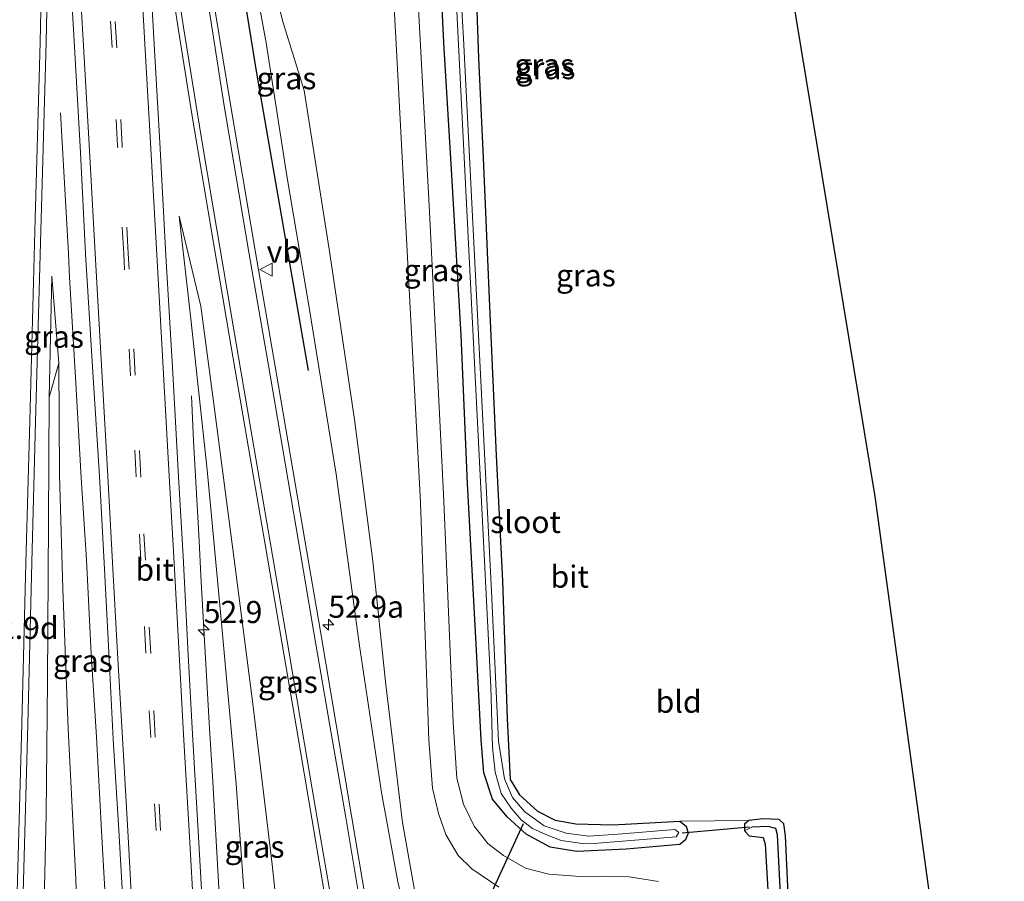
# Model space of a CAD drawing. Units: metres. Extents: x 254146 to 255085, y 581250 to 587501.
# Drawn here: x 254358 to 254469, y 585895 to 585992 of the extents above; entities that cross this region are included whole.
import ezdxf
from ezdxf.enums import TextEntityAlignment as Align

# ---------------------------------------------------------------- set-up
doc = ezdxf.new("R2010")
doc.units = ezdxf.units.M
doc.linetypes.add('VW-3-9_STREEP', pattern=[12, 3, -9])
doc.layers.get('0').update_dxf_attribs({"lineweight": 25})
for name, color, linetype, lineweight in [('B-ME-AM-KILOMETR-S-B1', 7, 'Continuous', 18), ('B-ME-BV-GELEIDECONSTRUCTIE-GELEIDERAIL-L-B1', 213, 'BV-GELEIDERAIL', 18), ('B-ME-GR-BOMENSTRUIKEN-GV-B6', 93, 'Continuous', 18), ('B-ME-GW-KRUINLIJN-L-B1', 93, 'Continuous', 18), ('B-ME-GW-TEENLIJN-L-B1', 93, 'Continuous', 18), ('B-ME-IE-GRASLAND-GV-B6', 93, 'Continuous', 18), ('B-ME-IE-GRONDWERKLIJN-GROND_INGERICHT-GV-B6', 253, 'Continuous', 18), ('B-ME-OG-WATER-GV-B6', 153, 'Continuous', 18), ('B-ME-VH-VERH_SOORT-BITUMEN-GV-B6', 8, 'IE-TERREINAFSCHEIDING-NATUURLIJK-HOUTWAL', 18), ('B-ME-VW-MARKERING-39STREEP-015-L-B1', 255, 'VW-3-9_STREEP', 18), ('B-ME-VW-MARKERING-STREEP-015-L-B1', 7, 'Continuous', 18), ('B-ME-VW-MEUBILAIR_WEGMEUBILAIR-VERKEERSBORD-S-B1', 8, 'Continuous', 18)]:
    doc.layers.add(name, color=color, linetype=linetype, lineweight=lineweight)
for name, color, linetype in [('B-ME-GR-BOMENRIJ-L-B1', 10, 'Continuous'), ('B-ME-GW-INSTEEKWATERGANG-L-B1', 10, 'Continuous'), ('B-ME-GW-WATERGANG-GREPPEL-L-B1', 10, 'Continuous'), ('B-ME-KG-KADASTRAAL-OPNAMEDTMGRENS-L-B1', 10, 'Continuous'), ('B-ME-KW-DUIKER-L-B1', 10, 'Continuous')]:
    doc.layers.add(name, color=color, linetype=linetype)
doc.styles.add('NLCS-ISO', font='NLCS-ISO.TTF')
doc.linetypes.add('BV-GELEIDERAIL', pattern='A,10,-3,[108,NLCS.SHX,S=1,R=0,X=0,Y=0],-3', length=16)
doc.linetypes.add('IE-TERREINAFSCHEIDING-NATUURLIJK-HOUTWAL', pattern='A,7,-1.5,[67,NLCS.SHX,S=0.75,R=45,X=0,Y=0],-1.5,7,-1.5,[70,NLCS.SHX,S=0.75,R=0,X=0,Y=0],-1.5', length=20)

# ---------------------------------------------------------------- blocks, each defined once
blk = doc.blocks.new('hecto')
for p, q in [((0, 0.625), (-0.625, 0)), ((0, -0.625), (0, 0.625)), ((-0.625, 0), (0.625, 0)), ((0.625, 0), (0, -0.625))]:
    blk.add_line(p, q)
blk = doc.blocks.new('verkeersbord')
for p, q in [((0, 0.75), (-0.75, -0.625)), ((0.75, -0.625), (0, 0.75)), ((-0.75, -0.625), (0.75, -0.625))]:
    blk.add_line(p, q)

msp = doc.modelspace()

# ---------------------------------------------------------------- linework, layer by layer
at = {"layer": 'B-ME-BV-GELEIDECONSTRUCTIE-GELEIDERAIL-L-B1'}
for points in [[(254362.16, 585981.564, 1.875), (254362.514, 585974.932, 2.225), (254363.03, 585965.644, 2.726), (254363.145, 585962.975, 2.865), (254363.875, 585950.996, 3.161), (254364.481, 585940.32, 3.342), (254365.071, 585931.06, 3.508), (254365.618, 585920.429, 3.708), (254366.198, 585911.046, 3.872), (254366.79, 585900.415, 4.067), (254367.386, 585889.727, 4.225), (254368.085, 585877.764, 4.398), (254368.75, 585865.719, 4.554), (254369.548, 585852.498, 4.718), (254370.435, 585837.815, 4.86), (254371.493, 585821.867, 4.984), (254371.767, 585818.222, 5.006)], [(254376.931, 585949.587, 2.383), (254377.174, 585944.502, 2.655), (254377.48, 585939.185, 2.949), (254377.782, 585933.892, 3.234), (254378.059, 585928.561, 3.536), (254378.932, 585912.624, 3.854), (254379.362, 585905.967, 3.959), (254380.055, 585893.987, 4.146), (254380.874, 585879.341, 4.359), (254381.635, 585866.025, 4.544), (254382.395, 585852.705, 4.701), (254383.214, 585839.409, 4.83), (254384.333, 585818.941, 4.931)]]:
    msp.add_polyline3d(points, dxfattribs=at)
at = {"layer": 'B-ME-GR-BOMENRIJ-L-B1'}
msp.add_polyline3d([(254374.885, 586047.477, 0.806), (254379.951, 586012.805, 0.963), (254384.298, 585986.05, 1.231), (254390.126, 585952.454, 1.182)], dxfattribs=at)
at = {"layer": 'B-ME-GR-BOMENSTRUIKEN-GV-B6'}
msp.add_polyline3d([(254361.964, 585953.272, 2.044), (254362.011, 585940.632, 2.27), (254362.388, 585927.772, 2.357), (254363.002, 585911.902, 2.613), (254363.888, 585894.97, 2.914), (254364.497, 585873.648, 3.194), (254365.031, 585852.584, 3.479), (254366.008, 585836.71, 3.627), (254367.196, 585821.245, 3.821), (254367.38, 585817.972, 3.847), (254360.248, 585817.564, -0.311), (254360.046, 585823.613, -0.241), (254359.948, 585840.819, 0.068), (254359.85, 585854.726, 0.344), (254360.153, 585867.824, 0.583), (254360.136, 585885.587, 0.934), (254360.515, 585902.342, 1.161), (254360.656, 585917.381, 1.355), (254360.804, 585935.323, 1.474), (254360.852, 585949.414, 1.59), (254361.964, 585953.272, 2.044)], dxfattribs=at)
at = {"layer": 'B-ME-GW-INSTEEKWATERGANG-L-B1'}
for points in [[(254409.134, 585921.5, -0.778), (254408.124, 585939.681, -0.753), (254407.416, 585956.446, -0.74), (254406.34, 585975.157, -0.749), (254405.487, 585988.84, -0.728), (254404.996, 585999.297, -0.827)], [(254409.078, 585996.345, -0.534), (254409.39, 585987.728, -0.472), (254409.914, 585976.471, -0.518), (254410.579, 585960.579, -0.567), (254411.383, 585942.844, -0.691), (254412.082, 585928.655, -0.736), (254412.619, 585913.119, -0.914), (254412.959, 585906.225, -1.046), (254414.029, 585904.495, -1.062), (254416.069, 585902.634, -1.004), (254418.037, 585901.632, -0.967), (254420.376, 585901.199, -0.868), (254424.58, 585901.09, -0.868), (254432.156, 585901.527, -0.971), (254432.838, 585900.95, -0.963), (254433.073, 585900.171, -0.963), (254432.795, 585899.411, -0.963), (254432.124, 585898.87, -0.955), (254426.073, 585898.347, -0.885), (254420.502, 585898.093, -0.819), (254417.482, 585898.588, -0.782), (254414.77, 585900.028, -0.806), (254412.641, 585901.983, -0.835), (254410.956, 585903.999, -0.856), (254410.005, 585906.96, -0.844), (254409.688, 585910.709, -0.757), (254409.134, 585921.5, -0.778)], [(254448.848, 585822.628, -1.07), (254447.659, 585841.425, -1.066), (254446.49, 585858.941, -1.165), (254445.387, 585874.617, -1.231), (254444.57, 585889.179, -1.124), (254444.077, 585899.851, -1.079), (254443.89, 585901.211, -1.116), (254443.369, 585901.71, -1.112), (254441.557, 585901.754, -1.103), (254439.939, 585901.598, -1.079), (254439.443, 585901.166, -0.963), (254439.461, 585900.423, -0.938), (254439.976, 585899.859, -0.914), (254441.548, 585899.676, -0.963), (254441.776, 585898.912, -0.889), (254442.599, 585884.638, -0.988), (254444.086, 585865.637, -1.062), (254445.383, 585848.809, -1.004), (254446.179, 585836.697, -1.017), (254447.065, 585822.526, -0.904)]]:
    msp.add_polyline3d(points, dxfattribs=at)
at = {"layer": 'B-ME-GW-KRUINLIJN-L-B1'}
msp.add_line((254361.964, 585953.272, 2.044), (254361.164, 585963.1, 1.705), dxfattribs=at)
for points in [[(254377.294, 586035.347, 0.903), (254378.945, 586024.915, 0.86), (254381.922, 586008.373, 0.909), (254385.397, 585989.453, 1.029), (254387.718, 585974.45, 1.058), (254390.263, 585959.569, 1.136), (254393.288, 585940.728, 1.058), (254395.936, 585921.337, 0.876), (254398.408, 585904.749, 0.798), (254400.274, 585894.645, 0.691), (254401.971, 585887.506, 0.517), (254403.175, 585883.436, 0.303)], [(254375.57, 585969.87, 1.796), (254376.878, 585958.288, 1.978), (254378.709, 585941.229, 2.13), (254380.248, 585924.726, 2.336), (254382, 585905.692, 2.716), (254383.148, 585889.604, 3.009), (254383.942, 585873.864, 3.203), (254384.897, 585855.055, 3.388), (254386.008, 585838.371, 3.491), (254386.712, 585827.373, 3.664)]]:
    msp.add_polyline3d(points, dxfattribs=at)
at = {"layer": 'B-ME-GW-TEENLIJN-L-B1'}
msp.add_line((254361.164, 585963.1, 1.705), (254360.852, 585949.414, 1.59), dxfattribs=at)
for points in [[(254403.175, 585883.436, 0.303), (254402.789, 585890.123, 0.006), (254400.783, 585901.376, -0.221), (254398.91, 585916.9, -0.427), (254397.431, 585930.91, -0.571), (254395.382, 585946.918, -0.666), (254392.492, 585966.167, -0.823), (254389.691, 585984.081, -0.765), (254387.251, 585991.986, -0.592), (254384.104, 586004.907, -0.279), (254381.032, 586021.923, -0.27), (254378.522, 586036.228, -0.233), (254377.958, 586040.071, -0.268)], [(254392.587, 585828.344, 0.13), (254391.16, 585843.142, 0.307), (254389.724, 585860.411, 0.439), (254387.837, 585879.991, 0.6), (254386.051, 585896.595, 0.777), (254383.926, 585914.476, 1.058), (254381.847, 585930.533, 1.276), (254379.515, 585948.352, 1.445), (254377.987, 585959.724, 1.507), (254375.57, 585969.87, 1.796)]]:
    msp.add_polyline3d(points, dxfattribs=at)
at = {"layer": 'B-ME-GW-WATERGANG-GREPPEL-L-B1'}
msp.add_polyline3d([(254448.213, 585822.592, -1.76), (254447.852, 585828.167, -1.776), (254446.398, 585850.343, -1.73), (254445.111, 585867.694, -1.734), (254443.94, 585885.044, -1.792), (254443.162, 585899.98, -1.821), (254442.995, 585900.689, -1.821), (254442.14, 585900.896, -1.809), (254440.267, 585900.849, -1.792)], dxfattribs=at)
at = {"layer": 'B-ME-IE-GRASLAND-GV-B6'}
for points in [[(254396.983, 586046.197, -0.517), (254400.163, 585987.936, -0.475), (254402.846, 585937.527, -0.494), (254403.777, 585910.648, -0.563), (254404.181, 585905.249, -0.54), (254404.872, 585902.385, -0.549), (254405.678, 585899.988, -0.549), (254407.096, 585897.623, -0.563), (254408.616, 585896.136, -0.559), (254411.691, 585894.046, -0.563)], [(254422.862, 585899.03, -1.724), (254431.722, 585899.737, -1.724), (254432.028, 585900.212, -1.724), (254431.571, 585900.551, -1.724), (254425.171, 585900.047, -1.724), (254421.806, 585899.825, -1.724), (254419.307, 585900.135, -1.724), (254416.802, 585900.975, -1.724), (254414.568, 585902.59, -1.724), (254413.226, 585904.196, -1.724), (254412.31, 585906.308, -1.724), (254411.642, 585910.551, -1.724), (254410.843, 585927.448, -1.724), (254407.706, 585989.939, -1.724), (254404.98, 586037.009, -1.724)], [(254429.724, 585894.701, -0.763), (254426.404, 585895.208, -0.763), (254423.979, 585895.288, -0.703), (254420.907, 585895.271, -0.698), (254417.319, 585895.504, -0.693), (254414.7, 585896.215, -0.661), (254412.211, 585897.612, -0.624), (254410.423, 585899, -0.61), (254408.893, 585900.937, -0.582), (254407.676, 585903.441, -0.591), (254406.929, 585906.383, -0.605), (254406.521, 585912.654, -0.587), (254405.466, 585937.665, -0.522), (254403.83, 585970.378, -0.48), (254401.374, 586016.303, -0.517)], [(254355.921, 585817.316, -0.405), (254355.967, 585818.837, -0.383), (254356.38, 585834.633, -0.086), (254356.621, 585843.812, 0.103), (254356.83, 585852.24, 0.303), (254357.105, 585861.684, 0.516), (254357.278, 585869.838, 0.665), (254357.528, 585879.452, 0.841), (254357.806, 585889.299, 1.01), (254358.079, 585898.899, 1.128), (254358.435, 585912.434, 1.304), (254358.894, 585930.738, 1.455), (254359.311, 585946.653, 1.545), (254359.964, 585969.565, 1.596), (254360.518, 585989.512, 1.552), (254360.923, 586009.491, 1.447)], [(254381.922, 586008.373, 0.909), (254385.397, 585989.453, 1.029), (254387.718, 585974.45, 1.058), (254390.263, 585959.569, 1.136), (254393.288, 585940.728, 1.058), (254395.936, 585921.337, 0.876), (254398.408, 585904.749, 0.798), (254400.274, 585894.645, 0.691), (254401.971, 585887.506, 0.517), (254403.175, 585883.436, 0.303)], [(254384.104, 586004.907, -0.279), (254387.251, 585991.986, -0.592), (254389.691, 585984.081, -0.765), (254392.492, 585966.167, -0.823), (254395.382, 585946.918, -0.666), (254397.431, 585930.91, -0.571), (254398.91, 585916.9, -0.427), (254400.783, 585901.376, -0.221), (254402.789, 585890.123, 0.006), (254403.175, 585883.436, 0.303), (254401.971, 585887.506, 0.517), (254400.274, 585894.645, 0.691), (254398.408, 585904.749, 0.798), (254395.936, 585921.337, 0.876), (254393.288, 585940.728, 1.058), (254390.263, 585959.569, 1.136), (254387.718, 585974.45, 1.058), (254385.397, 585989.453, 1.029), (254381.922, 586008.373, 0.909)], [(254403.175, 585883.436, 0.303), (254402.789, 585890.123, 0.006), (254400.783, 585901.376, -0.221), (254398.91, 585916.9, -0.427), (254397.431, 585930.91, -0.571), (254395.382, 585946.918, -0.666), (254392.492, 585966.167, -0.823), (254389.691, 585984.081, -0.765), (254387.251, 585991.986, -0.592), (254384.104, 586004.907, -0.279)], [(254373.731, 586002.229, 1.468), (254375.437, 585991.142, 1.497), (254377.072, 585980.949, 1.483), (254379.421, 585966.853, 1.473), (254381.191, 585956.436, 1.449), (254383.202, 585944.792, 1.406), (254385.282, 585932.76, 1.327), (254387.159, 585921.741, 1.224), (254388.835, 585911.829, 1.109), (254390.548, 585901.795, 0.984), (254392.212, 585891.953, 0.862)], [(254409.078, 585996.345, -0.534), (254409.39, 585987.728, -0.472), (254409.914, 585976.471, -0.518), (254410.579, 585960.579, -0.567), (254411.383, 585942.844, -0.691), (254412.082, 585928.655, -0.736), (254412.619, 585913.119, -0.914), (254412.959, 585906.225, -1.046), (254414.029, 585904.495, -1.062), (254416.069, 585902.634, -1.004), (254418.037, 585901.632, -0.967), (254420.376, 585901.199, -0.868), (254424.58, 585901.09, -0.868), (254432.156, 585901.527, -0.971), (254432.838, 585900.95, -0.963), (254433.073, 585900.171, -0.963), (254432.795, 585899.411, -0.963), (254432.124, 585898.87, -0.955), (254426.073, 585898.347, -0.885), (254420.502, 585898.093, -0.819), (254417.482, 585898.588, -0.782), (254414.77, 585900.028, -0.806), (254412.641, 585901.983, -0.835), (254410.956, 585903.999, -0.856), (254410.005, 585906.96, -0.844), (254409.688, 585910.709, -0.757), (254409.134, 585921.5, -0.778), (254408.124, 585939.681, -0.753), (254407.416, 585956.446, -0.74), (254406.34, 585975.157, -0.749), (254405.487, 585988.84, -0.728), (254404.996, 585999.297, -0.827)], [(254404.996, 585999.297, -0.827), (254405.487, 585988.84, -0.728), (254406.34, 585975.157, -0.749), (254407.416, 585956.446, -0.74), (254408.124, 585939.681, -0.753), (254409.134, 585921.5, -0.778), (254409.688, 585910.709, -0.757), (254410.005, 585906.96, -0.844), (254410.956, 585903.999, -0.856), (254412.641, 585901.983, -0.835), (254414.77, 585900.028, -0.806), (254417.482, 585898.588, -0.782), (254420.502, 585898.093, -0.819), (254426.073, 585898.347, -0.885), (254432.124, 585898.87, -0.955), (254432.795, 585899.411, -0.963), (254433.073, 585900.171, -0.963), (254432.838, 585900.95, -0.963), (254432.156, 585901.527, -0.971), (254439.939, 585901.598, -1.079), (254439.443, 585901.166, -0.963), (254439.461, 585900.423, -0.938), (254439.976, 585899.859, -0.914), (254441.548, 585899.676, -0.963), (254441.776, 585898.912, -0.889), (254442.599, 585884.638, -0.988)], [(254363.183, 585998.139, 1.768), (254363.722, 585989.033, 1.904), (254364.421, 585977.06, 2.086), (254364.98, 585965.631, 2.267), (254365.83, 585951.636, 2.504), (254366.546, 585940.483, 2.696), (254367.073, 585930.703, 2.873), (254367.596, 585920.565, 3.051), (254368.113, 585910.794, 3.231), (254368.747, 585900.498, 3.413), (254369.32, 585889.91, 3.58)], [(254382.381, 585818.829, 4.311), (254382.228, 585821.886, 4.29), (254381.236, 585839.129, 4.181), (254380.404, 585852.758, 4.054), (254379.637, 585866.668, 3.889), (254379.006, 585877.582, 3.746), (254378.26, 585890.453, 3.553), (254377.683, 585900.365, 3.402), (254377.049, 585911.359, 3.207), (254376.555, 585920.291, 3.044), (254375.988, 585931.445, 2.845), (254375.466, 585940.404, 2.689), (254374.825, 585952.148, 2.487), (254374.047, 585965.444, 2.266), (254373.353, 585978.193, 2.059), (254372.757, 585988.631, 1.899), (254372.198, 585998.752, 1.75)], [(254396.706, 585892.328, 0.767), (254395.023, 585902.112, 0.892), (254393.314, 585912.435, 1.037), (254391.525, 585922.928, 1.145), (254389.768, 585933.254, 1.235), (254386.79, 585950.694, 1.341), (254384.135, 585966.007, 1.39), (254381.325, 585982.714, 1.388), (254378.868, 585997.685, 1.363)], [(254406.919, 585992.991, -1.724), (254409.048, 585951.028, -1.724), (254410.781, 585916.725, -1.724), (254410.969, 585909.873, -1.724), (254411.283, 585907.029, -1.724), (254411.931, 585904.648, -1.724), (254413.089, 585902.964, -1.724), (254414.221, 585901.641, -1.724), (254415.49, 585900.664, -1.724), (254417.012, 585900, -1.724), (254418.744, 585899.316, -1.724), (254421.113, 585898.98, -1.724), (254422.862, 585899.03, -1.724)], [(254387.837, 585879.991, 0.6), (254386.051, 585896.595, 0.777), (254383.926, 585914.476, 1.058), (254381.847, 585930.533, 1.276), (254379.515, 585948.352, 1.445), (254377.987, 585959.724, 1.507), (254375.57, 585969.87, 1.796), (254376.878, 585958.288, 1.978), (254378.709, 585941.229, 2.13), (254380.248, 585924.726, 2.336), (254382, 585905.692, 2.716), (254383.148, 585889.604, 3.009)], [(254375.57, 585969.87, 1.796), (254377.987, 585959.724, 1.507), (254379.515, 585948.352, 1.445), (254381.847, 585930.533, 1.276), (254383.926, 585914.476, 1.058), (254386.051, 585896.595, 0.777), (254387.837, 585879.991, 0.6), (254389.724, 585860.411, 0.439), (254391.16, 585843.142, 0.307), (254392.587, 585828.344, 0.13), (254386.712, 585827.373, 3.664), (254386.008, 585838.371, 3.491), (254384.897, 585855.055, 3.388), (254383.942, 585873.864, 3.203), (254383.148, 585889.604, 3.009), (254382, 585905.692, 2.716), (254380.248, 585924.726, 2.336), (254378.709, 585941.229, 2.13), (254376.878, 585958.288, 1.978), (254375.57, 585969.87, 1.796)], [(254364.497, 585873.648, 3.194), (254363.888, 585894.97, 2.914), (254363.002, 585911.902, 2.613), (254362.388, 585927.772, 2.357), (254362.011, 585940.632, 2.27), (254361.964, 585953.272, 2.044), (254361.164, 585963.1, 1.705), (254360.852, 585949.414, 1.59), (254360.804, 585935.323, 1.474), (254360.656, 585917.381, 1.355), (254360.515, 585902.342, 1.161), (254360.136, 585885.587, 0.934)], [(254361.164, 585963.1, 1.705), (254361.964, 585953.272, 2.044), (254360.852, 585949.414, 1.59), (254361.164, 585963.1, 1.705)], [(254439.939, 585901.598, -1.079), (254441.557, 585901.754, -1.103), (254443.369, 585901.71, -1.112), (254443.89, 585901.211, -1.116), (254444.077, 585899.851, -1.079), (254444.57, 585889.179, -1.124), (254445.387, 585874.617, -1.231), (254446.49, 585858.941, -1.165), (254447.659, 585841.425, -1.066), (254448.848, 585822.628, -1.07), (254448.213, 585822.592, -1.76), (254447.852, 585828.167, -1.776), (254446.398, 585850.343, -1.73), (254445.111, 585867.694, -1.734), (254443.94, 585885.044, -1.792), (254443.162, 585899.98, -1.821), (254442.995, 585900.689, -1.821), (254442.14, 585900.896, -1.809), (254440.267, 585900.849, -1.792), (254439.461, 585900.423, -0.938), (254439.443, 585901.166, -0.963), (254439.939, 585901.598, -1.079)], [(254440.267, 585900.849, -1.792), (254442.14, 585900.896, -1.809), (254442.995, 585900.689, -1.821), (254443.162, 585899.98, -1.821), (254443.94, 585885.044, -1.792), (254445.111, 585867.694, -1.734), (254446.398, 585850.343, -1.73), (254447.852, 585828.167, -1.776), (254448.213, 585822.592, -1.76), (254447.065, 585822.526, -0.904), (254446.179, 585836.697, -1.017), (254445.383, 585848.809, -1.004), (254444.086, 585865.637, -1.062), (254442.599, 585884.638, -0.988), (254441.776, 585898.912, -0.889), (254441.548, 585899.676, -0.963), (254439.976, 585899.859, -0.914), (254439.461, 585900.423, -0.938), (254440.267, 585900.849, -1.792)]]:
    msp.add_polyline3d(points, dxfattribs=at)
at = {"layer": 'B-ME-IE-GRONDWERKLIJN-GROND_INGERICHT-GV-B6'}
for points in [[(254444.037, 585999.895, -0.493), (254454.229, 585938.207, -0.633), (254463.148, 585872.954, -1.334)], [(254444.57, 585889.179, -1.124), (254444.077, 585899.851, -1.079), (254443.89, 585901.211, -1.116), (254443.369, 585901.71, -1.112), (254441.557, 585901.754, -1.103), (254439.939, 585901.598, -1.079), (254432.156, 585901.527, -0.971), (254424.58, 585901.09, -0.868), (254420.376, 585901.199, -0.868), (254418.037, 585901.632, -0.967), (254416.069, 585902.634, -1.004), (254414.029, 585904.495, -1.062), (254412.959, 585906.225, -1.046), (254412.619, 585913.119, -0.914), (254412.082, 585928.655, -0.736), (254411.383, 585942.844, -0.691), (254410.579, 585960.579, -0.567), (254409.914, 585976.471, -0.518), (254409.39, 585987.728, -0.472), (254409.078, 585996.345, -0.534)]]:
    msp.add_polyline3d(points, dxfattribs=at)
at = {"layer": 'B-ME-KG-KADASTRAAL-OPNAMEDTMGRENS-L-B1'}
msp.add_polyline3d([(254468.814, 585823.77, -1.094), (254463.148, 585872.954, -1.334), (254454.229, 585938.207, -0.633), (254444.037, 585999.895, -0.493), (254443.088, 586005.56, -0.573), (254435.702, 586050.426, -0.589)], dxfattribs=at)
at = {"layer": 'B-ME-KW-DUIKER-L-B1'}
for p, q in [((254408.57, 585888.527, -1.656), (254414.487, 585901.228, -1.561)), ((254432.41, 585900.18, -1.578), (254440.026, 585900.851, -1.553))]:
    msp.add_line(p, q, dxfattribs=at)
at = {"layer": 'B-ME-OG-WATER-GV-B6'}
for points in [[(254404.98, 586037.009, -1.724), (254407.706, 585989.939, -1.724), (254410.843, 585927.448, -1.724), (254411.642, 585910.551, -1.724), (254412.31, 585906.308, -1.724), (254413.226, 585904.196, -1.724), (254414.568, 585902.59, -1.724), (254416.802, 585900.975, -1.724), (254419.307, 585900.135, -1.724), (254421.806, 585899.825, -1.724), (254425.171, 585900.047, -1.724), (254431.571, 585900.551, -1.724), (254432.028, 585900.212, -1.724), (254431.722, 585899.737, -1.724), (254422.862, 585899.03, -1.724)], [(254422.862, 585899.03, -1.724), (254421.113, 585898.98, -1.724), (254418.744, 585899.316, -1.724), (254417.012, 585900, -1.724), (254415.49, 585900.664, -1.724), (254414.221, 585901.641, -1.724), (254413.089, 585902.964, -1.724), (254411.931, 585904.648, -1.724), (254411.283, 585907.029, -1.724), (254410.969, 585909.873, -1.724), (254410.781, 585916.725, -1.724), (254409.048, 585951.028, -1.724), (254406.919, 585992.991, -1.724)]]:
    msp.add_polyline3d(points, dxfattribs=at)
at = {"layer": 'B-ME-VH-VERH_SOORT-BITUMEN-GV-B6'}
for points in [[(254411.691, 585894.046, -0.563), (254408.616, 585896.136, -0.559), (254407.096, 585897.623, -0.563), (254405.678, 585899.988, -0.549), (254404.872, 585902.385, -0.549), (254404.181, 585905.249, -0.54), (254403.777, 585910.648, -0.563), (254402.846, 585937.527, -0.494), (254400.163, 585987.936, -0.475), (254396.983, 586046.197, -0.517)], [(254401.374, 586016.303, -0.517), (254403.83, 585970.378, -0.48), (254405.466, 585937.665, -0.522), (254406.521, 585912.654, -0.587), (254406.929, 585906.383, -0.605), (254407.676, 585903.441, -0.591), (254408.893, 585900.937, -0.582), (254410.423, 585899, -0.61), (254412.211, 585897.612, -0.624), (254414.7, 585896.215, -0.661), (254417.319, 585895.504, -0.693), (254420.907, 585895.271, -0.698), (254423.979, 585895.288, -0.703), (254426.404, 585895.208, -0.763), (254429.724, 585894.701, -0.763)], [(254360.923, 586009.491, 1.447), (254360.518, 585989.512, 1.552), (254359.964, 585969.565, 1.596), (254359.311, 585946.653, 1.545), (254358.894, 585930.738, 1.455), (254358.435, 585912.434, 1.304), (254358.079, 585898.899, 1.128), (254357.806, 585889.299, 1.01), (254357.528, 585879.452, 0.841)], [(254404.546, 585820.096, -0.064), (254403.302, 585827.049, 0.015), (254401.71, 585836.511, 0.152), (254400.135, 585845.734, 0.267), (254398.564, 585855.064, 0.373), (254397.033, 585863.973, 0.499), (254395.472, 585873.093, 0.628), (254393.811, 585882.526, 0.742), (254392.212, 585891.953, 0.862), (254390.548, 585901.795, 0.984), (254388.835, 585911.829, 1.109), (254387.159, 585921.741, 1.224), (254385.282, 585932.76, 1.327), (254383.202, 585944.792, 1.406), (254381.191, 585956.436, 1.449), (254379.421, 585966.853, 1.473), (254377.072, 585980.949, 1.483), (254375.437, 585991.142, 1.497), (254373.731, 586002.229, 1.468)], [(254369.32, 585889.91, 3.58), (254368.747, 585900.498, 3.413), (254368.113, 585910.794, 3.231), (254367.596, 585920.565, 3.051), (254367.073, 585930.703, 2.873), (254366.546, 585940.483, 2.696), (254365.83, 585951.636, 2.504), (254364.98, 585965.631, 2.267), (254364.421, 585977.06, 2.086), (254363.722, 585989.033, 1.904), (254363.183, 585998.139, 1.768)], [(254372.198, 585998.752, 1.75), (254372.757, 585988.631, 1.899), (254373.353, 585978.193, 2.059), (254374.047, 585965.444, 2.266), (254374.825, 585952.148, 2.487), (254375.466, 585940.404, 2.689), (254375.988, 585931.445, 2.845), (254376.555, 585920.291, 3.044), (254377.049, 585911.359, 3.207), (254377.683, 585900.365, 3.402), (254378.26, 585890.453, 3.553)], [(254378.868, 585997.685, 1.363), (254381.325, 585982.714, 1.388), (254384.135, 585966.007, 1.39), (254386.79, 585950.694, 1.341), (254389.768, 585933.254, 1.235), (254391.525, 585922.928, 1.145), (254393.314, 585912.435, 1.037), (254395.023, 585902.112, 0.892), (254396.706, 585892.328, 0.767), (254398.309, 585882.837, 0.648), (254399.92, 585873.724, 0.552), (254401.494, 585864.767, 0.426), (254403.116, 585855.443, 0.295), (254404.66, 585846.238, 0.184), (254406.181, 585837.253, 0.068), (254407.787, 585827.7, -0.054), (254409.119, 585820.358, -0.161), (254408.367, 585820.315, -0.134), (254405.219, 585820.135, -0.067), (254404.546, 585820.096, -0.064)]]:
    msp.add_polyline3d(points, dxfattribs=at)
at = {"layer": 'B-ME-VW-MARKERING-39STREEP-015-L-B1'}
for points in [[(254377.582, 585818.555, 4.461), (254377.386, 585822.023, 4.44), (254376.449, 585838.629, 4.303), (254375.636, 585852.701, 4.158), (254374.908, 585865.795, 4.006), (254374.244, 585877.599, 3.85), (254373.527, 585890.148, 3.67), (254372.944, 585900.46, 3.516), (254372.333, 585910.978, 3.325), (254371.798, 585920.5, 3.156), (254371.226, 585930.949, 2.967), (254370.693, 585940.437, 2.802), (254370.059, 585951.842, 2.601), (254369.284, 585965.633, 2.376), (254368.596, 585977.793, 2.184), (254367.979, 585988.938, 2.013), (254367.437, 585998.468, 1.877), (254366.765, 586010.336, 1.687), (254366.02, 586023.628, 1.498), (254364.599, 586048.998, 1.128), (254363.266, 586072.997, 0.875), (254361.743, 586100.239, 0.65), (254361.395, 586106.382, 0.604)], [(254378.098, 585818.584, 4.464), (254377.907, 585821.957, 4.444), (254376.967, 585838.628, 4.303), (254376.162, 585852.654, 4.164), (254375.422, 585865.831, 4.007), (254374.766, 585877.602, 3.851), (254374.055, 585890.127, 3.672), (254373.46, 585900.439, 3.512), (254372.852, 585911.013, 3.33), (254372.341, 585920.45, 3.154), (254371.74, 585931.002, 2.968), (254371.217, 585940.395, 2.802), (254370.587, 585951.909, 2.602), (254369.795, 585965.652, 2.377), (254369.12, 585977.82, 2.182), (254368.504, 585988.9, 2.014), (254367.951, 585998.517, 1.869), (254367.273, 586010.356, 1.676), (254366.704, 586020.964, 1.51), (254365.144, 586048.982, 1.128), (254363.776, 586072.997, 0.879), (254362.24, 586100.194, 0.651), (254361.896, 586106.394, 0.604)]]:
    msp.add_polyline3d(points, dxfattribs=at)
at = {"layer": 'B-ME-VW-MARKERING-STREEP-015-L-B1'}
for points in [[(254381.295, 585818.767, 4.36), (254381.114, 585821.926, 4.342), (254380.153, 585839.031, 4.223), (254379.372, 585852.695, 4.084), (254378.613, 585866.007, 3.931), (254377.982, 585877.621, 3.78), (254377.26, 585890.393, 3.591), (254376.67, 585900.419, 3.434), (254376.051, 585911.287, 3.247), (254375.548, 585920.368, 3.072), (254374.936, 585931.349, 2.884), (254374.433, 585940.486, 2.729), (254373.782, 585952.078, 2.524), (254373.035, 585965.526, 2.3), (254372.318, 585978.178, 2.098), (254371.728, 585988.692, 1.934), (254371.152, 585998.775, 1.789), (254370.483, 586010.771, 1.577), (254369.766, 586023.092, 1.414), (254369.067, 586035.84, 1.188), (254368.399, 586047.925, 1.053), (254367.97, 586055.706, 0.962)], [(254405.219, 585820.135, -0.067), (254404.01, 585827.146, 0.032), (254402.383, 585836.63, 0.149), (254400.783, 585845.829, 0.266), (254399.21, 585855.049, 0.38), (254397.649, 585864.06, 0.502), (254396.078, 585873.19, 0.63), (254394.441, 585882.67, 0.74), (254392.83, 585892.059, 0.866), (254391.142, 585901.861, 0.986), (254389.417, 585912.03, 1.118), (254387.765, 585921.849, 1.222), (254385.861, 585932.859, 1.323), (254383.798, 585944.892, 1.409), (254381.725, 585957.019, 1.454), (254379.452, 585970.589, 1.478), (254378.053, 585978.887, 1.481), (254376.054, 585991.236, 1.493), (254374.333, 586002.317, 1.462), (254373.11, 586010.745, 1.445), (254372.111, 586017.539, 1.436)], [(254374.349, 585818.37, 4.39), (254374.146, 585821.954, 4.37), (254373.236, 585838.268, 4.233), (254372.425, 585852.521, 4.098), (254371.719, 585865.5, 3.942), (254371.028, 585877.657, 3.78), (254370.318, 585889.948, 3.608), (254369.739, 585900.432, 3.445), (254369.131, 585910.885, 3.267), (254368.591, 585920.502, 3.088), (254368.019, 585930.743, 2.901), (254367.475, 585940.48, 2.733), (254366.857, 585951.693, 2.541), (254366.06, 585965.668, 2.304), (254365.421, 585977.289, 2.127), (254364.741, 585989.123, 1.943), (254364.231, 585998.215, 1.804), (254363.646, 586008.943, 1.622), (254363.502, 586011.318, 1.596)], [(254408.367, 585820.315, -0.134), (254407.113, 585827.594, -0.03), (254405.469, 585837.105, 0.086), (254403.906, 585846.169, 0.202), (254402.353, 585855.29, 0.324), (254400.763, 585864.643, 0.452), (254399.209, 585873.61, 0.576), (254397.65, 585882.739, 0.678), (254396.029, 585892.203, 0.792), (254394.38, 585901.917, 0.916), (254392.582, 585912.33, 1.062), (254390.773, 585922.845, 1.174), (254389.023, 585933.101, 1.264), (254385.822, 585951.917, 1.376), (254383.445, 585965.807, 1.416), (254380.617, 585982.558, 1.422), (254378.281, 585997.593, 1.391), (254377.801, 586000.783, 1.388)], [(254355.231, 585817.277, -0.412), (254355.271, 585818.79, -0.389), (254355.7, 585834.685, -0.089), (254355.938, 585843.812, 0.106), (254356.173, 585852.274, 0.298), (254356.431, 585861.707, 0.508), (254356.636, 585869.884, 0.665), (254356.874, 585879.376, 0.835), (254357.146, 585889.379, 1.01), (254357.403, 585898.93, 1.13), (254357.77, 585912.541, 1.299), (254358.232, 585930.72, 1.447), (254358.665, 585946.705, 1.538), (254359.287, 585969.615, 1.592), (254359.839, 585989.543, 1.542), (254359.964, 585994.912, 1.496)]]:
    msp.add_polyline3d(points, dxfattribs=at)

# ---------------------------------------------------------------- block references
at = {"layer": 'B-ME-AM-KILOMETR-S-B1', "rotation": 90}
for p in [(254392.421, 585923.712, 1.182), (254378.3323, 585923.1154, 3.5978)]:
    msp.add_blockref('hecto', p, dxfattribs=at)
at = {"layer": 'B-ME-VW-MEUBILAIR_WEGMEUBILAIR-VERKEERSBORD-S-B1', "rotation": 90}
msp.add_blockref('verkeersbord', (254385.44, 585963.835, 1.4), dxfattribs=at)

# ---------------------------------------------------------------- texts
at = {"layer": 'B-ME-AM-KILOMETR-S-B1', "ltscale": 0.2, "style": 'NLCS-ISO'}
for s, p in [('52.9', (254378.3323, 585923.1154, 3.5978)), ('52.9a', (254392.421, 585923.712, 1.182)), ('52.9d', (254353.188, 585921.319, 1.363))]:
    msp.add_text(s, height=2.5, dxfattribs=at).set_placement(p, align=Align.BOTTOM_LEFT)
at = {"layer": 'B-ME-IE-GRASLAND-GV-B6', "ltscale": 0.2, "style": 'NLCS-ISO'}
for p in [(254416.8215, 585986.996), (254416.967, 585986.608), (254387.6855, 585985.4695), (254387.6855, 585985.4695), (254404.301, 585963.7605), (254421.5275, 585963.189), (254361.408, 585956.257), (254364.6785, 585919.6315), (254387.8405, 585917.2455), (254384.0785, 585898.6215)]:
    msp.add_text('gras', height=2.5, dxfattribs=at).set_placement(p, align=Align.MIDDLE_CENTER)
at = {"layer": 'B-ME-IE-GRONDWERKLIJN-GROND_INGERICHT-GV-B6', "ltscale": 0.2, "style": 'NLCS-ISO'}
msp.add_text('bld', height=2.5, dxfattribs=at).set_placement((254432.0082, 585915.007), align=Align.MIDDLE_CENTER)
at = {"layer": 'B-ME-OG-WATER-GV-B6', "ltscale": 0.2, "style": 'NLCS-ISO'}
msp.add_text('sloot', height=2.5, dxfattribs=at).set_placement((254414.7077, 585935.3242), align=Align.MIDDLE_CENTER)
at = {"layer": 'B-ME-VH-VERH_SOORT-BITUMEN-GV-B6', "ltscale": 0.2, "style": 'NLCS-ISO'}
for p in [(254372.777, 585929.9256), (254419.6929, 585929.1457)]:
    msp.add_text('bit', height=2.5, dxfattribs=at).set_placement(p, align=Align.MIDDLE_CENTER)
at = {"layer": 'B-ME-VW-MEUBILAIR_WEGMEUBILAIR-VERKEERSBORD-S-B1', "ltscale": 0.2, "style": 'NLCS-ISO'}
msp.add_text('vb', height=2.5, dxfattribs=at).set_placement((254385.44, 585963.835, 1.4), align=Align.BOTTOM_LEFT)

doc.saveas('drawing.dxf')
